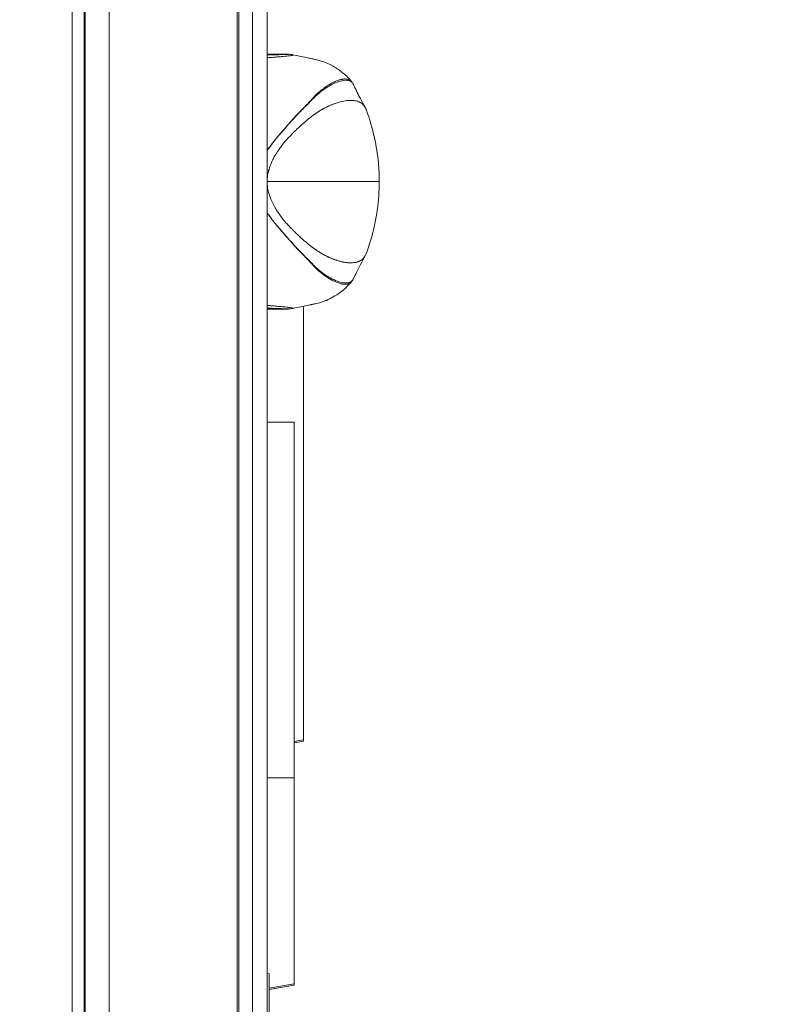
# Model space of a CAD drawing. Units: millimetres. Extents: x 17861 to 27041, y -5388 to -2718.
# Drawn here: x 25058 to 25207, y -4148 to -3951 of the extents above; entities that cross this region are included whole.
import ezdxf

# ---------------------------------------------------------------- set-up
doc = ezdxf.new("R2010")
doc.units = ezdxf.units.MM
doc.header["$MEASUREMENT"] = 0
doc.styles.get("Standard").update_dxf_attribs({"font": 'arial.ttf'})
doc.dimstyles.new('ISO-25', dxfattribs={"dimtxt": 125, "dimasz": 100, "dimexe": 1.25, "dimexo": 0.625, "dimtad": 1, "dimtxsty": 'Standard', "dimcen": 2.5, "dimadec": 0, "dimazin": 0, "dimtfac": 1, "dimtmove": 0, "dimatfit": 3, "dimfxl": 1, "dimarcsym": 0})

# ---------------------------------------------------------------- blocks, each defined once
blk = doc.blocks.new('*D16')
at = {"color": 0, "lineweight": -2, "transparency": 16777216}
for p, q in [((23227.53, -3048.12), (23227.53, -2986.87)), ((27040.53, -3048.12), (27040.53, -2986.87)), ((23317.53, -2988.12), (26950.53, -2988.12))]:
    blk.add_line(p, q, dxfattribs=at)
at = {"color": 0, "transparency": 16777216}
for points in [[(23317.53, -2973.12), (23317.53, -3003.12), (23227.53, -2988.12)], [(26950.53, -2973.12), (26950.53, -3003.12), (27040.53, -2988.12)]]:
    blk.add_solid(points, dxfattribs=at)
at = {"layer": 'Defpoints', "color": 0, "transparency": 16777216}
for p in [(27040.53, -2988.12), (27040.53, -5215.7), (23227.53, -5352.93)]:
    blk.add_point(p, dxfattribs=at)
at = {"color": 0, "transparency": 16777216, "insert": (25134.03, -2836.16), "char_height": 180, "attachment_point": 5}
blk.add_mtext('380', dxfattribs=at)

msp = doc.modelspace()

# ---------------------------------------------------------------- linework, layer by layer
at = {"color": 0, "linetype": 'Continuous', "lineweight": 0, "extrusion": (0, 1, 0)}
for p, q in [((25068.292, -3708.176), (25068.292, -4336.426)), ((25070.683, -4336.426), (25070.683, -3708.176)), ((25070.878, -3708.176), (25070.878, -4336.426)), ((25075.674, -3708.176), (25075.674, -4336.426)), ((25101.227, -3708.176), (25101.227, -4336.426)), ((25101.595, -4336.426), (25101.595, -3708.176)), ((25104.284, -3708.176), (25104.284, -4336.426)), ((25107.224, -4336.426), (25107.224, -3708.176)), ((25114.499, -4032.829), (25114.499, -4008.277)), ((25107.224, -4031.44), (25112.604, -4031.44)), ((25112.604, -4031.44), (25112.604, -4102.435)), ((25114.499, -4094.857), (25114.499, -4032.829)), ((25114.499, -4094.857), (25112.604, -4095.186)), ((25114.499, -4095.097), (25112.604, -4095.431)), ((25114.499, -4095.097), (25114.499, -4094.857)), ((25107.224, -4102.435), (25112.604, -4102.435)), ((25112.604, -4143.587), (25112.604, -4102.435)), ((25107.604, -4141.593), (25107.224, -4141.526)), ((25107.604, -4161.593), (25107.604, -4141.593)), ((25112.604, -4143.587), (25107.604, -4144.455)), ((25112.604, -4143.826), (25107.604, -4144.708)), ((25112.604, -4143.826), (25112.604, -4143.587))]:
    msp.add_line(p, q, dxfattribs=at)
at = {"color": 0, "linetype": 'Continuous', "lineweight": 0, "extrusion": (0, 0, -1)}
msp.add_ellipse((25106.882, -3976.724), major_axis=(2.774, -6.268), ratio=0.8590727, start_param=0.3057903, end_param=0.4192843, dxfattribs=at)
at = {"color": 0, "linetype": 'Continuous', "lineweight": 0}
for points, knots in [([(25107.224, -3957.96), (25107.909, -3957.959), (25108.515, -3957.96), (25109.694, -3957.961), (25110.22, -3957.963), (25111.014, -3957.969), (25111.244, -3957.971), (25111.492, -3957.984), (25111.524, -3957.986), (25111.567, -3957.989)], [15.2699623, 15.2699623, 15.2699623, 15.2699623, 20.8069035, 20.8069035, 27.7628757, 27.7628757, 34.7746731, 34.7746731, 35.7567541, 35.7567541, 35.7567541, 35.7567541]), ([(25111.567, -3957.989), (25111.576, -3957.99), (25111.583, -3957.991), (25111.588, -3957.992), (25111.606, -3957.994), (25111.602, -3957.997), (25111.575, -3958.001), (25111.522, -3958.008), (25111.381, -3958.016), (25111.152, -3958.026), (25111.125, -3958.027), (25111.096, -3958.028), (25111.066, -3958.029), (25110.846, -3958.038), (25110.559, -3958.049), (25110.203, -3958.06), (25110.148, -3958.062), (25110.093, -3958.063), (25110.035, -3958.065), (25109.878, -3958.07), (25109.709, -3958.075), (25109.528, -3958.081), (25109.459, -3958.083), (25109.387, -3958.085), (25109.314, -3958.087), (25109.128, -3958.092), (25108.93, -3958.098), (25108.722, -3958.103), (25108.637, -3958.106), (25108.551, -3958.108), (25108.462, -3958.111), (25108.082, -3958.121), (25107.669, -3958.132), (25107.224, -3958.144)], [0.0358931, 0.0358931, 0.0358931, 0.0358931, 0.036697722, 0.036697722, 0.036697722, 0.039526257, 0.039526257, 0.039526257, 0.045184185, 0.045184185, 0.045184185, 0.04586665, 0.04586665, 0.04586665, 0.050842106, 0.050842106, 0.050842106, 0.051599981, 0.051599981, 0.051599981, 0.053671553, 0.053671553, 0.053671553, 0.054466647, 0.054466647, 0.054466647, 0.056502117, 0.056502117, 0.056502117, 0.057333313, 0.057333313, 0.057333313, 0.060906981, 0.060906981, 0.060906981, 0.060906981]), ([(25107.224, -3958.127), (25107.819, -3958.112), (25108.352, -3958.098), (25109.496, -3958.067), (25110.037, -3958.051), (25110.835, -3958.024), (25111.114, -3958.011), (25111.194, -3958.005), (25111.199, -3958.005), (25111.199, -3958.005)], [31.2318614, 31.2318614, 31.2318614, 31.2318614, 36.0775575, 36.0775575, 43.0468516, 43.0468516, 49.9161931, 49.9161931, 50.6836457, 50.6836457, 50.6836457, 50.6836457]), ([(25112.378, -3958.112), (25112.394, -3958.115), (25112.406, -3958.119), (25112.416, -3958.122), (25112.424, -3958.125), (25112.43, -3958.128), (25112.434, -3958.131), (25112.447, -3958.139), (25112.446, -3958.148), (25112.434, -3958.157), (25112.43, -3958.159), (25112.426, -3958.162), (25112.42, -3958.165), (25112.395, -3958.177), (25112.35, -3958.19), (25112.283, -3958.205), (25112.225, -3958.217), (25112.15, -3958.231), (25112.059, -3958.245), (25112.047, -3958.247), (25112.034, -3958.249), (25112.022, -3958.251), (25111.913, -3958.267), (25111.784, -3958.285), (25111.634, -3958.303), (25111.487, -3958.321), (25111.32, -3958.34), (25111.131, -3958.36), (25111.127, -3958.36), (25111.123, -3958.361), (25111.118, -3958.361), (25110.925, -3958.382), (25110.711, -3958.403), (25110.474, -3958.425), (25110.467, -3958.426), (25110.461, -3958.427), (25110.454, -3958.427), (25110.204, -3958.451), (25109.93, -3958.476), (25109.634, -3958.501), (25109.376, -3958.524), (25109.1, -3958.547), (25108.808, -3958.571), (25108.487, -3958.597), (25108.146, -3958.624), (25107.784, -3958.652), (25107.719, -3958.656), (25107.654, -3958.661), (25107.588, -3958.666), (25107.469, -3958.675), (25107.348, -3958.684), (25107.224, -3958.693), (25107.224, -3958.693), (25107.224, -3958.693), (25107.224, -3958.693)], [0.080188406, 0.080188406, 0.080188406, 0.080188406, 0.081238, 0.081238, 0.081238, 0.082014966, 0.082014966, 0.082014966, 0.084214706, 0.084214706, 0.084214706, 0.084833628, 0.084833628, 0.084833628, 0.087665443, 0.087665443, 0.087665443, 0.090168119, 0.090168119, 0.090168119, 0.09050536, 0.09050536, 0.09050536, 0.093347014, 0.093347014, 0.093347014, 0.096121532, 0.096121532, 0.096121532, 0.096186099, 0.096186099, 0.096186099, 0.099016815, 0.099016815, 0.099016815, 0.099098238, 0.099098238, 0.099098238, 0.102074945, 0.102074945, 0.102074945, 0.104673905, 0.104673905, 0.104673905, 0.107521403, 0.107521403, 0.107521403, 0.108028357, 0.108028357, 0.108028357, 0.108947731, 0.108947731, 0.108947731, 0.108948123, 0.108948123, 0.108948123, 0.108948123]), ([(25111.567, -3957.989), (25111.634, -3957.995), (25111.717, -3958.003), (25111.897, -3958.025), (25111.976, -3958.036), (25112.159, -3958.067), (25112.265, -3958.087), (25112.378, -3958.112)], [0, 0, 0, 0, 0.6270802, 0.6270802, 1.0055301, 1.0055301, 1.4065161, 1.4065161, 1.4065161, 1.4065161]), ([(25112.378, -3958.112), (25113.263, -3958.306), (25114.14, -3958.489), (25115.209, -3958.701), (25115.371, -3958.733), (25115.661, -3958.79), (25115.785, -3958.813), (25115.998, -3958.855), (25116.061, -3958.867), (25116.205, -3958.896), (25116.287, -3958.912), (25116.451, -3958.946), (25116.535, -3958.964), (25116.779, -3959.016), (25116.937, -3959.052), (25117.258, -3959.129), (25117.421, -3959.171), (25117.918, -3959.308), (25118.234, -3959.407), (25119.158, -3959.745), (25119.799, -3960.037), (25121.123, -3960.79), (25121.812, -3961.271), (25123.037, -3962.313), (25123.588, -3962.873), (25124.083, -3963.476)], [0, 0, 0, 0, 5.000098, 5.000098, 5.8803457, 5.8803457, 6.5416659, 6.5416659, 6.7833036, 6.7833036, 7.0374983, 7.0374983, 7.2901952, 7.2901952, 7.7959304, 7.7959304, 8.3849772, 8.3849772, 9.6539888, 9.6539888, 11.9492719, 11.9492719, 14.567296, 14.567296, 17.0040888, 17.0040888, 17.0040888, 17.0040888]), ([(25108.568, -3975.396), (25108.68, -3975.24), (25108.795, -3975.089), (25108.968, -3974.868), (25109.026, -3974.796), (25109.174, -3974.613), (25109.265, -3974.504), (25109.477, -3974.252), (25109.598, -3974.11), (25109.862, -3973.803), (25110.005, -3973.639), (25110.164, -3973.457), (25110.181, -3973.437), (25110.311, -3973.288), (25110.421, -3973.162), (25110.543, -3973.02), (25110.555, -3973.006), (25110.62, -3972.93), (25110.672, -3972.869), (25110.784, -3972.739), (25110.843, -3972.669), (25111.01, -3972.474), (25111.118, -3972.35), (25111.285, -3972.159), (25111.345, -3972.091), (25111.48, -3971.939), (25111.554, -3971.854), (25111.654, -3971.743), (25111.679, -3971.715), (25111.747, -3971.64), (25111.79, -3971.592), (25111.883, -3971.487), (25111.933, -3971.431), (25112.041, -3971.308), (25112.1, -3971.241), (25112.19, -3971.138), (25112.223, -3971.101), (25112.278, -3971.038), (25112.302, -3971.011), (25112.551, -3970.728), (25112.773, -3970.48), (25112.997, -3970.237), (25113.003, -3970.231), (25113.048, -3970.182), (25113.087, -3970.14), (25113.298, -3969.915), (25113.469, -3969.738), (25113.694, -3969.51), (25113.75, -3969.452), (25113.898, -3969.303), (25113.989, -3969.211), (25114.139, -3969.061), (25114.198, -3969.002), (25114.356, -3968.841), (25114.454, -3968.742), (25114.788, -3968.405), (25115.017, -3968.176), (25115.284, -3967.897), (25115.334, -3967.844), (25115.438, -3967.733), (25115.493, -3967.674), (25115.647, -3967.505), (25115.745, -3967.396), (25115.854, -3967.278), (25115.866, -3967.265), (25115.945, -3967.179), (25116.011, -3967.108), (25116.166, -3966.94), (25116.254, -3966.844), (25116.355, -3966.733), (25116.37, -3966.718), (25116.456, -3966.624), (25116.528, -3966.547), (25116.695, -3966.371), (25116.789, -3966.274), (25116.983, -3966.079), (25117.083, -3965.982), (25117.195, -3965.876), (25117.208, -3965.864), (25117.27, -3965.806), (25117.319, -3965.761), (25117.607, -3965.499), (25117.845, -3965.301), (25118.154, -3965.057), (25118.229, -3964.999), (25118.451, -3964.831), (25118.596, -3964.725), (25119.062, -3964.399), (25119.375, -3964.199), (25119.787, -3963.956), (25119.898, -3963.893), (25120.27, -3963.689), (25120.523, -3963.563), (25120.872, -3963.407), (25120.975, -3963.363), (25121.21, -3963.268), (25121.339, -3963.22), (25121.689, -3963.103), (25121.903, -3963.044), (25122.163, -3962.991), (25122.219, -3962.981), (25122.417, -3962.949), (25122.554, -3962.935), (25122.722, -3962.929), (25122.758, -3962.929), (25122.938, -3962.93), (25123.074, -3962.942), (25123.221, -3962.97), (25123.238, -3962.974), (25123.399, -3963.01), (25123.531, -3963.058), (25123.69, -3963.142), (25123.726, -3963.163), (25123.843, -3963.24), (25123.92, -3963.303), (25124.006, -3963.389), (25124.019, -3963.403), (25124.05, -3963.437), (25124.068, -3963.458), (25124.086, -3963.48)], [0, 0, 0, 0, 0.000668856, 0.000668856, 0.001001734, 0.001001734, 0.001519708, 0.001519708, 0.00221246, 0.00221246, 0.003039416, 0.003039416, 0.003142447, 0.003142447, 0.00379927, 0.00379927, 0.003875, 0.003875, 0.004192261, 0.004192261, 0.004559124, 0.004559124, 0.005228466, 0.005228466, 0.005604328, 0.005604328, 0.006078832, 0.006078832, 0.006237552, 0.006237552, 0.0065135, 0.0065135, 0.006838686, 0.006838686, 0.007225991, 0.007225991, 0.007442569, 0.007442569, 0.00759854, 0.00759854, 0.009118248, 0.009118248, 0.009160222, 0.009160222, 0.009431622, 0.009431622, 0.010637957, 0.010637957, 0.011045931, 0.011045931, 0.011713579, 0.011713579, 0.012157665, 0.012157665, 0.012913728, 0.012913728, 0.014763156, 0.014763156, 0.015197081, 0.015197081, 0.015684828, 0.015684828, 0.016602583, 0.016602583, 0.016716789, 0.016716789, 0.017354613, 0.017354613, 0.018236497, 0.018236497, 0.018383665, 0.018383665, 0.019119316, 0.019119316, 0.020100864, 0.020100864, 0.021140674, 0.021140674, 0.021275913, 0.021275913, 0.021789852, 0.021789852, 0.024315329, 0.024315329, 0.025137455, 0.025137455, 0.026750654, 0.026750654, 0.030394161, 0.030394161, 0.03175632, 0.03175632, 0.035047893, 0.035047893, 0.036472994, 0.036472994, 0.038335343, 0.038335343, 0.041625437, 0.041625437, 0.042551826, 0.042551826, 0.044927582, 0.044927582, 0.045591242, 0.045591242, 0.048258852, 0.048258852, 0.048630658, 0.048630658, 0.051643705, 0.051643705, 0.052550779, 0.052550779, 0.054709491, 0.054709491, 0.055109658, 0.055109658, 0.05568118, 0.05568118, 0.05568118, 0.05568118]), ([(25124.469, -3964.086), (25124.453, -3964.052), (25124.436, -3964.019), (25124.418, -3963.987), (25124.344, -3963.852), (25124.256, -3963.735), (25124.157, -3963.636), (25124.117, -3963.595), (25124.074, -3963.558), (25124.029, -3963.523), (25123.857, -3963.389), (25123.655, -3963.298), (25123.425, -3963.245), (25123.136, -3963.179), (25122.802, -3963.174), (25122.431, -3963.226), (25122.068, -3963.277), (25121.667, -3963.382), (25121.234, -3963.543), (25121.226, -3963.546), (25121.218, -3963.549), (25121.21, -3963.552), (25120.768, -3963.718), (25120.29, -3963.94), (25119.78, -3964.226), (25119.498, -3964.384), (25119.205, -3964.56), (25118.904, -3964.759), (25118.66, -3964.921), (25118.41, -3965.097), (25118.155, -3965.29), (25117.869, -3965.505), (25117.577, -3965.741), (25117.281, -3966.004), (25117.251, -3966.032), (25117.22, -3966.059), (25117.189, -3966.087), (25117.158, -3966.116), (25117.126, -3966.145), (25117.094, -3966.174), (25117.008, -3966.254), (25116.921, -3966.335), (25116.834, -3966.419), (25116.683, -3966.563), (25116.532, -3966.714), (25116.378, -3966.87), (25116.357, -3966.892), (25116.336, -3966.913), (25116.314, -3966.935), (25116.18, -3967.071), (25116.042, -3967.21), (25115.9, -3967.355), (25115.802, -3967.455), (25115.703, -3967.559), (25115.602, -3967.664), (25115.54, -3967.728), (25115.477, -3967.793), (25115.414, -3967.857), (25115.406, -3967.865), (25115.398, -3967.873), (25115.39, -3967.881), (25115.036, -3968.241), (25114.647, -3968.614), (25114.244, -3969.021), (25114.042, -3969.224), (25113.834, -3969.431), (25113.621, -3969.647), (25113.564, -3969.706), (25113.506, -3969.765), (25113.447, -3969.825), (25113.344, -3969.932), (25113.24, -3970.042), (25113.135, -3970.153), (25113.082, -3970.21), (25113.029, -3970.266), (25112.976, -3970.324), (25112.758, -3970.559), (25112.537, -3970.805), (25112.313, -3971.059), (25112.2, -3971.186), (25112.087, -3971.315), (25111.972, -3971.444), (25111.857, -3971.573), (25111.739, -3971.703), (25111.621, -3971.835), (25111.384, -3972.099), (25111.144, -3972.372), (25110.9, -3972.655), (25110.748, -3972.833), (25110.592, -3973.014), (25110.434, -3973.196), (25110.34, -3973.304), (25110.246, -3973.412), (25110.151, -3973.521), (25109.957, -3973.743), (25109.76, -3973.969), (25109.562, -3974.202), (25109.497, -3974.277), (25109.433, -3974.353), (25109.368, -3974.429), (25109.105, -3974.742), (25108.841, -3975.067), (25108.568, -3975.396)], [0.038935171, 0.038935171, 0.038935171, 0.038935171, 0.039652203, 0.039652203, 0.039652203, 0.042702373, 0.042702373, 0.042702373, 0.043961284, 0.043961284, 0.043961284, 0.048802712, 0.048802712, 0.048802712, 0.054903051, 0.054903051, 0.054903051, 0.060893199, 0.060893199, 0.060893199, 0.06100339, 0.06100339, 0.06100339, 0.067103729, 0.067103729, 0.067103729, 0.070474488, 0.070474488, 0.070474488, 0.073204068, 0.073204068, 0.073204068, 0.076254237, 0.076254237, 0.076254237, 0.076569124, 0.076569124, 0.076569124, 0.076895946, 0.076895946, 0.076895946, 0.077779322, 0.077779322, 0.077779322, 0.079304407, 0.079304407, 0.079304407, 0.079513516, 0.079513516, 0.079513516, 0.080829491, 0.080829491, 0.080829491, 0.081736558, 0.081736558, 0.081736558, 0.082287731, 0.082287731, 0.082287731, 0.082354576, 0.082354576, 0.082354576, 0.085404746, 0.085404746, 0.085404746, 0.08692983, 0.08692983, 0.08692983, 0.087344487, 0.087344487, 0.087344487, 0.088083005, 0.088083005, 0.088083005, 0.088454915, 0.088454915, 0.088454915, 0.08998, 0.08998, 0.08998, 0.090742542, 0.090742542, 0.090742542, 0.091505085, 0.091505085, 0.091505085, 0.093030169, 0.093030169, 0.093030169, 0.093989616, 0.093989616, 0.093989616, 0.094555254, 0.094555254, 0.094555254, 0.09570683, 0.09570683, 0.09570683, 0.096080339, 0.096080339, 0.096080339, 0.097605298, 0.097605298, 0.097605298, 0.097605298]), ([(25124.469, -3964.086), (25124.827, -3964.839), (25125.251, -3965.688), (25126.061, -3967.259), (25126.423, -3967.945), (25126.801, -3968.656)], [0, 0, 0, 0, 4.5949284, 4.5949284, 7.8300214, 7.8300214, 7.8300214, 7.8300214]), ([(25111.02, -3975.146), (25111.257, -3974.885), (25111.491, -3974.632), (25111.723, -3974.388), (25111.81, -3974.297), (25111.896, -3974.207), (25111.981, -3974.118), (25112.073, -3974.023), (25112.165, -3973.928), (25112.256, -3973.835), (25112.314, -3973.777), (25112.371, -3973.718), (25112.428, -3973.661), (25112.571, -3973.516), (25112.714, -3973.373), (25112.855, -3973.234), (25112.936, -3973.155), (25113.017, -3973.076), (25113.098, -3972.999), (25113.214, -3972.888), (25113.329, -3972.779), (25113.443, -3972.672), (25113.633, -3972.494), (25113.822, -3972.322), (25114.008, -3972.156), (25114.04, -3972.127), (25114.072, -3972.098), (25114.105, -3972.069), (25114.186, -3971.996), (25114.267, -3971.925), (25114.348, -3971.854), (25114.425, -3971.787), (25114.501, -3971.72), (25114.577, -3971.654), (25114.84, -3971.427), (25115.097, -3971.212), (25115.349, -3971.007), (25115.396, -3970.969), (25115.442, -3970.931), (25115.489, -3970.894), (25115.542, -3970.851), (25115.595, -3970.809), (25115.648, -3970.767), (25115.952, -3970.525), (25116.248, -3970.3), (25116.536, -3970.094), (25116.544, -3970.088), (25116.552, -3970.082), (25116.56, -3970.077), (25116.592, -3970.054), (25116.623, -3970.032), (25116.655, -3970.01), (25116.696, -3969.98), (25116.738, -3969.952), (25116.779, -3969.923), (25116.864, -3969.864), (25116.948, -3969.806), (25117.031, -3969.749), (25117.065, -3969.726), (25117.1, -3969.702), (25117.134, -3969.679), (25117.256, -3969.595), (25117.377, -3969.513), (25117.496, -3969.434), (25117.528, -3969.413), (25117.56, -3969.392), (25117.592, -3969.371), (25117.604, -3969.363), (25117.616, -3969.355), (25117.629, -3969.347), (25117.732, -3969.28), (25117.833, -3969.215), (25117.935, -3969.153), (25117.972, -3969.13), (25118.008, -3969.108), (25118.044, -3969.086), (25118.151, -3969.022), (25118.257, -3968.96), (25118.363, -3968.9), (25118.402, -3968.878), (25118.441, -3968.856), (25118.481, -3968.834), (25118.515, -3968.815), (25118.55, -3968.797), (25118.584, -3968.778), (25118.791, -3968.667), (25118.998, -3968.563), (25119.202, -3968.466), (25119.254, -3968.442), (25119.305, -3968.417), (25119.357, -3968.393), (25119.564, -3968.297), (25119.768, -3968.208), (25119.969, -3968.124), (25120.149, -3968.049), (25120.326, -3967.979), (25120.501, -3967.914), (25120.6, -3967.877), (25120.699, -3967.841), (25120.796, -3967.807), (25120.804, -3967.805), (25120.812, -3967.802), (25120.819, -3967.799), (25120.887, -3967.776), (25120.953, -3967.753), (25121.02, -3967.732), (25121.55, -3967.556), (25122.055, -3967.425), (25122.53, -3967.337), (25122.891, -3967.27), (25123.236, -3967.229), (25123.561, -3967.212), (25123.593, -3967.21), (25123.624, -3967.209), (25123.656, -3967.208), (25124.031, -3967.193), (25124.378, -3967.211), (25124.698, -3967.261), (25124.792, -3967.275), (25124.883, -3967.293), (25124.972, -3967.313), (25124.979, -3967.314), (25124.985, -3967.316), (25124.992, -3967.317), (25125.162, -3967.357), (25125.322, -3967.406), (25125.473, -3967.464), (25125.531, -3967.487), (25125.588, -3967.511), (25125.643, -3967.536), (25125.713, -3967.569), (25125.78, -3967.603), (25125.845, -3967.641), (25125.863, -3967.651), (25125.879, -3967.661), (25125.896, -3967.671), (25125.946, -3967.702), (25125.994, -3967.734), (25126.042, -3967.768), (25126.168, -3967.859), (25126.285, -3967.963), (25126.394, -3968.081), (25126.463, -3968.155), (25126.528, -3968.235), (25126.59, -3968.32), (25126.628, -3968.372), (25126.665, -3968.426), (25126.7, -3968.483), (25126.702, -3968.486), (25126.704, -3968.489), (25126.706, -3968.492), (25126.733, -3968.535), (25126.759, -3968.579), (25126.784, -3968.625), (25126.812, -3968.675), (25126.839, -3968.727), (25126.865, -3968.781), (25126.897, -3968.847), (25126.928, -3968.916), (25126.958, -3968.987), (25126.978, -3969.037), (25126.998, -3969.088), (25127.018, -3969.14)], [0, 0, 0, 0, 0.01763233, 0.01763233, 0.01763233, 0.0241926, 0.0241926, 0.0241926, 0.03125, 0.03125, 0.03125, 0.03570063, 0.03570063, 0.03570063, 0.046875, 0.046875, 0.046875, 0.05329341, 0.05329341, 0.05329341, 0.0625, 0.0625, 0.0625, 0.07784426, 0.07784426, 0.07784426, 0.0805158, 0.0805158, 0.0805158, 0.08727374, 0.08727374, 0.08727374, 0.09375, 0.09375, 0.09375, 0.11609191, 0.11609191, 0.11609191, 0.12023794, 0.12023794, 0.12023794, 0.125, 0.125, 0.125, 0.15248149, 0.15248149, 0.15248149, 0.15323088, 0.15323088, 0.15323088, 0.15625, 0.15625, 0.15625, 0.16022303, 0.16022303, 0.16022303, 0.16845247, 0.16845247, 0.16845247, 0.171875, 0.171875, 0.171875, 0.184182, 0.184182, 0.184182, 0.1875, 0.1875, 0.1875, 0.18879188, 0.18879188, 0.18879188, 0.19950073, 0.19950073, 0.19950073, 0.2033384, 0.2033384, 0.2033384, 0.21456528, 0.21456528, 0.21456528, 0.21875, 0.21875, 0.21875, 0.22239541, 0.22239541, 0.22239541, 0.24440198, 0.24440198, 0.24440198, 0.25, 0.25, 0.25, 0.27241819, 0.27241819, 0.27241819, 0.29242189, 0.29242189, 0.29242189, 0.3037781, 0.3037781, 0.3037781, 0.30467743, 0.30467743, 0.30467743, 0.3125, 0.3125, 0.3125, 0.375, 0.375, 0.375, 0.4225175, 0.4225175, 0.4225175, 0.42715714, 0.42715714, 0.42715714, 0.48253869, 0.48253869, 0.48253869, 0.49881389, 0.49881389, 0.49881389, 0.5, 0.5, 0.5, 0.53125, 0.53125, 0.53125, 0.54333254, 0.54333254, 0.54333254, 0.55854583, 0.55854583, 0.55854583, 0.5625, 0.5625, 0.5625, 0.57422144, 0.57422144, 0.57422144, 0.60540381, 0.60540381, 0.60540381, 0.625, 0.625, 0.625, 0.63697437, 0.63697437, 0.63697437, 0.63759407, 0.63759407, 0.63759407, 0.64670045, 0.64670045, 0.64670045, 0.65673332, 0.65673332, 0.65673332, 0.66907072, 0.66907072, 0.66907072, 0.67772792, 0.67772792, 0.67772792, 0.67772792]), ([(25127.018, -3969.14), (25127.677, -3970.92), (25128.226, -3972.779), (25129.002, -3976.316), (25129.263, -3977.994), (25129.533, -3980.921), (25129.59, -3982.17), (25129.59, -3983.418)], [0, 0, 0, 0, 5.8554552, 5.8554552, 10.9321601, 10.9321601, 14.675415, 14.675415, 14.675415, 14.675415]), ([(25111.02, -3975.146), (25110.548, -3975.697), (25110.109, -3976.254), (25109.708, -3976.818), (25109.7, -3976.829), (25109.686, -3976.849), (25109.665, -3976.879), (25109.615, -3976.949), (25109.518, -3977.089), (25109.437, -3977.209), (25109.276, -3977.449), (25109.173, -3977.61), (25108.872, -3978.093), (25108.686, -3978.415), (25108.509, -3978.749), (25108.502, -3978.762), (25108.49, -3978.785), (25108.472, -3978.82), (25108.429, -3978.901), (25108.347, -3979.064), (25108.279, -3979.203), (25108.146, -3979.481), (25108.063, -3979.666), (25107.831, -3980.221), (25107.697, -3980.59), (25107.583, -3980.97), (25107.579, -3980.984), (25107.572, -3981.01), (25107.56, -3981.048), (25107.535, -3981.138), (25107.514, -3981.214), (25107.473, -3981.368), (25107.448, -3981.47), (25107.378, -3981.775), (25107.339, -3981.979), (25107.266, -3982.458), (25107.238, -3982.733), (25107.224, -3983.014)], [0, 0, 0, 0, 0.24993412, 0.24993412, 0.25383934, 0.25383934, 0.25774456, 0.26555501, 0.28117589, 0.31241765, 0.31241765, 0.37490118, 0.37490118, 0.49986825, 0.49986825, 0.50377347, 0.50377347, 0.50767869, 0.51548913, 0.53111001, 0.56235178, 0.56235178, 0.62483531, 0.62483531, 0.74980237, 0.74980237, 0.75370759, 0.75370759, 0.75761281, 0.76542325, 0.78104414, 0.78104414, 0.8122859, 0.8122859, 0.87476943, 0.87476943, 0.95946017, 0.95946017, 0.95946017, 0.95946017]), ([(25107.224, -3977.176), (25107.305, -3977.059), (25107.387, -3976.943), (25107.47, -3976.828), (25107.478, -3976.817), (25107.487, -3976.805), (25107.495, -3976.793), (25107.5, -3976.787), (25107.504, -3976.781), (25107.509, -3976.774), (25107.638, -3976.596), (25107.768, -3976.42), (25107.898, -3976.247), (25108.119, -3975.954), (25108.342, -3975.67), (25108.568, -3975.396)], [0.0056410342, 0.0056410342, 0.0056410342, 0.0056410342, 0.0061248651, 0.0061248651, 0.0061248651, 0.0061745639, 0.0061745639, 0.0061745639, 0.0062009347, 0.0062009347, 0.0062009347, 0.0069560665, 0.0069560665, 0.0069560665, 0.0082327519, 0.0082327519, 0.0082327519, 0.0082327519]), ([(25108.568, -3975.396), (25108.229, -3975.853), (25107.877, -3976.315), (25107.53, -3976.795), (25107.526, -3976.8), (25107.521, -3976.806), (25107.517, -3976.812), (25107.419, -3976.949), (25107.321, -3977.087), (25107.224, -3977.226)], [0.0000004391, 0.0000004391, 0.0000004391, 0.0000004391, 0.0020084651, 0.0020084651, 0.0020084651, 0.002033071, 0.002033071, 0.002033071, 0.0026033082, 0.0026033082, 0.0026033082, 0.0026033082]), ([(25111.02, -3991.69), (25110.583, -3991.179), (25110.145, -3990.631), (25109.302, -3989.448), (25108.895, -3988.812), (25108.163, -3987.438), (25107.837, -3986.699), (25107.477, -3985.516), (25107.38, -3985.11), (25107.268, -3984.406), (25107.238, -3984.114), (25107.224, -3983.815)], [0, 0, 0, 0, 0.25, 0.25, 0.5, 0.5, 0.75, 0.75, 0.875, 0.875, 0.96181719, 0.96181719, 0.96181719, 0.96181719]), ([(25107.907, -3983.418), (25108.99, -3983.418), (25110.029, -3983.418), (25111.023, -3983.418), (25111.359, -3983.418), (25111.69, -3983.418), (25112.015, -3983.418), (25112.342, -3983.418), (25112.662, -3983.418), (25112.978, -3983.418), (25113.228, -3983.418), (25113.475, -3983.418), (25113.72, -3983.418), (25113.784, -3983.418), (25113.848, -3983.418), (25113.912, -3983.418), (25114.219, -3983.418), (25114.522, -3983.418), (25114.819, -3983.418), (25115.311, -3983.418), (25115.788, -3983.418), (25116.252, -3983.418), (25116.344, -3983.418), (25116.435, -3983.418), (25116.526, -3983.418), (25116.831, -3983.418), (25117.13, -3983.418), (25117.422, -3983.418), (25117.65, -3983.418), (25117.874, -3983.418), (25118.092, -3983.418), (25118.237, -3983.418), (25118.379, -3983.418), (25118.519, -3983.418), (25118.865, -3983.418), (25119.193, -3983.418), (25119.51, -3983.418), (25119.735, -3983.418), (25119.953, -3983.418), (25120.165, -3983.418), (25120.263, -3983.418), (25120.359, -3983.418), (25120.453, -3983.418), (25120.56, -3983.418), (25120.667, -3983.418), (25120.771, -3983.418), (25120.962, -3983.418), (25121.147, -3983.418), (25121.329, -3983.418), (25121.508, -3983.418), (25121.684, -3983.418), (25121.857, -3983.418), (25121.936, -3983.418), (25122.014, -3983.418), (25122.091, -3983.418), (25122.354, -3983.418), (25122.61, -3983.418), (25122.859, -3983.418), (25123.103, -3983.418), (25123.34, -3983.418), (25123.57, -3983.418), (25123.953, -3983.418), (25124.319, -3983.418), (25124.666, -3983.418), (25124.744, -3983.418), (25124.821, -3983.418), (25124.897, -3983.418), (25125.916, -3983.418), (25126.766, -3983.418), (25127.452, -3983.418), (25127.822, -3983.418), (25128.145, -3983.418), (25128.42, -3983.418), (25128.466, -3983.418), (25128.511, -3983.418), (25128.554, -3983.418), (25128.769, -3983.418), (25128.95, -3983.418), (25129.1, -3983.418), (25129.189, -3983.418), (25129.266, -3983.418), (25129.331, -3983.418), (25129.355, -3983.418), (25129.376, -3983.418), (25129.397, -3983.418), (25129.432, -3983.418), (25129.463, -3983.418), (25129.489, -3983.418), (25129.525, -3983.418), (25129.551, -3983.418), (25129.568, -3983.418), (25129.57, -3983.418), (25129.572, -3983.418), (25129.574, -3983.418), (25129.584, -3983.418), (25129.59, -3983.418), (25129.59, -3983.418)], [0.025973432, 0.025973432, 0.025973432, 0.025973432, 0.029635438, 0.029635438, 0.029635438, 0.030872872, 0.030872872, 0.030872872, 0.032112928, 0.032112928, 0.032112928, 0.033095027, 0.033095027, 0.033095027, 0.033354188, 0.033354188, 0.033354188, 0.034596848, 0.034596848, 0.034596848, 0.036655825, 0.036655825, 0.036655825, 0.037064785, 0.037064785, 0.037064785, 0.038436224, 0.038436224, 0.038436224, 0.039506006, 0.039506006, 0.039506006, 0.040216622, 0.040216622, 0.040216622, 0.041968064, 0.041968064, 0.041968064, 0.043206745, 0.043206745, 0.043206745, 0.04377742, 0.04377742, 0.04377742, 0.044432877, 0.044432877, 0.044432877, 0.045628308, 0.045628308, 0.045628308, 0.046804091, 0.046804091, 0.046804091, 0.047338217, 0.047338217, 0.047338217, 0.049142331, 0.049142331, 0.049142331, 0.050899015, 0.050899015, 0.050899015, 0.05380788, 0.05380788, 0.05380788, 0.054459812, 0.054459812, 0.054459812, 0.063200635, 0.063200635, 0.063200635, 0.067918252, 0.067918252, 0.067918252, 0.068703003, 0.068703003, 0.068703003, 0.072628575, 0.072628575, 0.072628575, 0.074977046, 0.074977046, 0.074977046, 0.075824598, 0.075824598, 0.075824598, 0.077314233, 0.077314233, 0.077314233, 0.079385395, 0.079385395, 0.079385395, 0.079643797, 0.079643797, 0.079643797, 0.08117585, 0.08117585, 0.08117585, 0.08117585]), ([(25129.59, -3983.418), (25129.59, -3985.314), (25129.457, -3987.217), (25128.94, -3990.893), (25128.565, -3992.679), (25127.77, -3995.528), (25127.414, -3996.625), (25127.018, -3997.696)], [0, 0, 0, 0, 5.6891584, 5.6891584, 11.1530077, 11.1530077, 14.6769991, 14.6769991, 14.6769991, 14.6769991]), ([(25107.224, -3989.61), (25107.321, -3989.75), (25107.419, -3989.889), (25107.518, -3990.027), (25107.521, -3990.031), (25107.524, -3990.036), (25107.528, -3990.041), (25107.873, -3990.523), (25108.221, -3990.989), (25108.568, -3991.44)], [0.0055888396, 0.0055888396, 0.0055888396, 0.0055888396, 0.0061692705, 0.0061692705, 0.0061692705, 0.0061890951, 0.0061890951, 0.0061890951, 0.0082250488, 0.0082250488, 0.0082250488, 0.0082250488]), ([(25108.568, -3991.44), (25108.341, -3991.166), (25108.118, -3990.882), (25107.898, -3990.589), (25107.767, -3990.415), (25107.637, -3990.239), (25107.508, -3990.06), (25107.504, -3990.055), (25107.5, -3990.05), (25107.497, -3990.045), (25107.493, -3990.039), (25107.489, -3990.034), (25107.485, -3990.029), (25107.398, -3989.907), (25107.31, -3989.784), (25107.224, -3989.659)], [0, 0, 0, 0, 0.0012643879, 0.0012643879, 0.0012643879, 0.0020153035, 0.0020153035, 0.0020153035, 0.0020363139, 0.0020363139, 0.0020363139, 0.0020583775, 0.0020583775, 0.0020583775, 0.0025679558, 0.0025679558, 0.0025679558, 0.0025679558]), ([(25124.086, -4003.356), (25124.068, -4003.378), (25124.05, -4003.399), (25124.019, -4003.433), (25124.006, -4003.447), (25123.903, -4003.55), (25123.806, -4003.626), (25123.684, -4003.696), (25123.669, -4003.705), (25123.531, -4003.778), (25123.399, -4003.826), (25123.238, -4003.862), (25123.221, -4003.866), (25123.074, -4003.894), (25122.938, -4003.906), (25122.758, -4003.907), (25122.722, -4003.907), (25122.554, -4003.901), (25122.416, -4003.887), (25122.219, -4003.855), (25122.162, -4003.845), (25121.903, -4003.791), (25121.689, -4003.733), (25121.339, -4003.615), (25121.21, -4003.567), (25120.975, -4003.473), (25120.872, -4003.429), (25120.523, -4003.273), (25120.27, -4003.147), (25119.898, -4002.943), (25119.787, -4002.88), (25119.411, -4002.658), (25119.138, -4002.486), (25118.676, -4002.169), (25118.492, -4002.036), (25118.229, -4001.837), (25118.154, -4001.779), (25117.845, -4001.535), (25117.607, -4001.337), (25117.329, -4001.085), (25117.291, -4001.05), (25117.242, -4001.004), (25117.232, -4000.994), (25117.109, -4000.879), (25116.996, -4000.769), (25116.809, -4000.582), (25116.734, -4000.505), (25116.568, -4000.332), (25116.476, -4000.234), (25116.37, -4000.118), (25116.355, -4000.103), (25116.272, -4000.011), (25116.202, -3999.935), (25116.048, -3999.768), (25115.964, -3999.677), (25115.866, -3999.571), (25115.854, -3999.558), (25115.745, -3999.44), (25115.647, -3999.331), (25115.493, -3999.162), (25115.438, -3999.103), (25115.334, -3998.991), (25115.284, -3998.939), (25115.017, -3998.66), (25114.788, -3998.431), (25114.454, -3998.094), (25114.356, -3997.994), (25114.213, -3997.849), (25114.169, -3997.805), (25114.02, -3997.656), (25113.914, -3997.549), (25113.75, -3997.384), (25113.694, -3997.327), (25113.482, -3997.111), (25113.325, -3996.948), (25113.114, -3996.724), (25113.062, -3996.668), (25113.003, -3996.605), (25112.997, -3996.598), (25112.772, -3996.355), (25112.55, -3996.107), (25112.313, -3995.837), (25112.301, -3995.824), (25112.246, -3995.761), (25112.202, -3995.711), (25112.1, -3995.594), (25112.041, -3995.527), (25111.944, -3995.417), (25111.905, -3995.374), (25111.813, -3995.27), (25111.758, -3995.209), (25111.679, -3995.12), (25111.654, -3995.092), (25111.565, -3994.993), (25111.501, -3994.921), (25111.366, -3994.77), (25111.296, -3994.689), (25111.118, -3994.486), (25111.01, -3994.362), (25110.843, -3994.167), (25110.784, -3994.097), (25110.682, -3993.978), (25110.64, -3993.928), (25110.575, -3993.853), (25110.553, -3993.827), (25110.421, -3993.674), (25110.311, -3993.547), (25110.181, -3993.399), (25110.164, -3993.379), (25110.014, -3993.207), (25109.88, -3993.053), (25109.617, -3992.747), (25109.487, -3992.595), (25109.265, -3992.332), (25109.174, -3992.223), (25109.033, -3992.049), (25108.983, -3991.986), (25108.809, -3991.767), (25108.687, -3991.606), (25108.568, -3991.44)], [0.042005629, 0.042005629, 0.042005629, 0.042005629, 0.042582916, 0.042582916, 0.042987343, 0.042987343, 0.045688905, 0.045688905, 0.046083048, 0.046083048, 0.049128392, 0.049128392, 0.049501441, 0.049501441, 0.052198916, 0.052198916, 0.052867038, 0.052867038, 0.055269441, 0.055269441, 0.056203842, 0.056203842, 0.059528361, 0.059528361, 0.061410489, 0.061410489, 0.062849992, 0.062849992, 0.066175571, 0.066175571, 0.067551538, 0.067551538, 0.070782313, 0.070782313, 0.072862099, 0.072862099, 0.073692587, 0.073692587, 0.07624351, 0.07624351, 0.076647853, 0.076647853, 0.076763112, 0.076763112, 0.077949609, 0.077949609, 0.078733075, 0.078733075, 0.079684619, 0.079684619, 0.079833636, 0.079833636, 0.080543702, 0.080543702, 0.081368899, 0.081368899, 0.081484196, 0.081484196, 0.082411412, 0.082411412, 0.082904161, 0.082904161, 0.083342538, 0.083342538, 0.085210807, 0.085210807, 0.085974685, 0.085974685, 0.086307082, 0.086307082, 0.087097439, 0.087097439, 0.087508423, 0.087508423, 0.088632671, 0.088632671, 0.089001948, 0.089001948, 0.08904521, 0.08904521, 0.090580472, 0.090580472, 0.090658318, 0.090658318, 0.09095575, 0.09095575, 0.091348103, 0.091348103, 0.091601657, 0.091601657, 0.091954604, 0.091954604, 0.092115734, 0.092115734, 0.092525299, 0.092525299, 0.092974277, 0.092974277, 0.093650996, 0.093650996, 0.094021299, 0.094021299, 0.094281662, 0.094281662, 0.094418628, 0.094418628, 0.095082019, 0.095082019, 0.095186259, 0.095186259, 0.095968899, 0.095968899, 0.096721521, 0.096721521, 0.097244804, 0.097244804, 0.097537953, 0.097537953, 0.098256783, 0.098256783, 0.098256783, 0.098256783]), ([(25108.568, -3991.44), (25108.842, -3991.77), (25109.107, -3992.097), (25109.372, -3992.411), (25109.435, -3992.486), (25109.498, -3992.56), (25109.562, -3992.634), (25109.762, -3992.869), (25109.961, -3993.098), (25110.157, -3993.322), (25110.25, -3993.429), (25110.342, -3993.534), (25110.434, -3993.64), (25110.595, -3993.826), (25110.754, -3994.01), (25110.909, -3994.191), (25111.153, -3994.476), (25111.394, -3994.749), (25111.632, -3995.014), (25111.751, -3995.146), (25111.869, -3995.276), (25111.984, -3995.406), (25112.1, -3995.536), (25112.213, -3995.665), (25112.326, -3995.792), (25112.551, -3996.046), (25112.773, -3996.293), (25112.991, -3996.528), (25113.039, -3996.58), (25113.087, -3996.631), (25113.135, -3996.683), (25113.24, -3996.794), (25113.344, -3996.904), (25113.448, -3997.01), (25113.51, -3997.075), (25113.572, -3997.138), (25113.633, -3997.201), (25113.844, -3997.415), (25114.051, -3997.621), (25114.251, -3997.822), (25114.65, -3998.225), (25115.035, -3998.594), (25115.387, -3998.952), (25115.396, -3998.961), (25115.405, -3998.969), (25115.414, -3998.978), (25115.477, -3999.043), (25115.54, -3999.108), (25115.602, -3999.172), (25115.701, -3999.275), (25115.798, -3999.377), (25115.894, -3999.475), (25116.038, -3999.621), (25116.178, -3999.763), (25116.314, -3999.901), (25116.333, -3999.92), (25116.352, -3999.939), (25116.371, -3999.958), (25116.525, -4000.115), (25116.676, -4000.266), (25116.826, -4000.41), (25116.916, -4000.496), (25117.005, -4000.58), (25117.094, -4000.662), (25117.126, -4000.691), (25117.158, -4000.72), (25117.189, -4000.749), (25117.218, -4000.775), (25117.246, -4000.8), (25117.274, -4000.825), (25117.57, -4001.089), (25117.862, -4001.326), (25118.148, -4001.541), (25118.406, -4001.736), (25118.658, -4001.914), (25118.904, -4002.077), (25119.203, -4002.275), (25119.495, -4002.45), (25119.775, -4002.607), (25120.285, -4002.894), (25120.763, -4003.116), (25121.206, -4003.282), (25121.215, -4003.286), (25121.225, -4003.289), (25121.234, -4003.293), (25121.666, -4003.453), (25122.065, -4003.558), (25122.428, -4003.609), (25122.799, -4003.662), (25123.133, -4003.657), (25123.423, -4003.591), (25123.654, -4003.539), (25123.857, -4003.447), (25124.029, -4003.313), (25124.074, -4003.279), (25124.116, -4003.241), (25124.156, -4003.201), (25124.255, -4003.103), (25124.342, -4002.986), (25124.417, -4002.85), (25124.435, -4002.818), (25124.453, -4002.784), (25124.469, -4002.75)], [0.000000127, 0.000000127, 0.000000127, 0.000000127, 0.001507931, 0.001507931, 0.001507931, 0.001869526, 0.001869526, 0.001869526, 0.003015862, 0.003015862, 0.003015862, 0.003560634, 0.003560634, 0.003560634, 0.004523793, 0.004523793, 0.004523793, 0.006031724, 0.006031724, 0.006031724, 0.006785689, 0.006785689, 0.006785689, 0.007539655, 0.007539655, 0.007539655, 0.009047586, 0.009047586, 0.009047586, 0.009381912, 0.009381912, 0.009381912, 0.010114401, 0.010114401, 0.010114401, 0.010555517, 0.010555517, 0.010555517, 0.012063448, 0.012063448, 0.012063448, 0.01507931, 0.01507931, 0.01507931, 0.015155195, 0.015155195, 0.015155195, 0.015703685, 0.015703685, 0.015703685, 0.016587241, 0.016587241, 0.016587241, 0.017910868, 0.017910868, 0.017910868, 0.018095172, 0.018095172, 0.018095172, 0.019603103, 0.019603103, 0.019603103, 0.020501264, 0.020501264, 0.020501264, 0.020824237, 0.020824237, 0.020824237, 0.021111034, 0.021111034, 0.021111034, 0.024126896, 0.024126896, 0.024126896, 0.026847706, 0.026847706, 0.026847706, 0.03015862, 0.03015862, 0.03015862, 0.036190344, 0.036190344, 0.036190344, 0.036318828, 0.036318828, 0.036318828, 0.042222068, 0.042222068, 0.042222068, 0.048253792, 0.048253792, 0.048253792, 0.053055505, 0.053055505, 0.053055505, 0.054285516, 0.054285516, 0.054285516, 0.057301378, 0.057301378, 0.057301378, 0.058022811, 0.058022811, 0.058022811, 0.058022811]), ([(25111.02, -3991.69), (25111.123, -3991.804), (25111.233, -3991.923), (25111.408, -3992.111), (25111.468, -3992.175), (25111.56, -3992.274), (25111.592, -3992.308), (25111.651, -3992.37), (25111.679, -3992.401), (25111.823, -3992.553), (25111.933, -3992.668), (25112.097, -3992.838), (25112.18, -3992.923), (25112.277, -3993.022), (25112.319, -3993.065), (25112.347, -3993.093), (25112.36, -3993.107), (25112.434, -3993.181), (25112.518, -3993.266), (25112.597, -3993.346), (25112.636, -3993.385), (25112.649, -3993.398), (25112.675, -3993.424), (25112.687, -3993.435), (25112.752, -3993.501), (25112.805, -3993.553), (25112.912, -3993.657), (25112.966, -3993.71), (25113.127, -3993.865), (25113.285, -3994.016), (25113.467, -3994.186), (25113.544, -3994.258), (25113.595, -3994.305), (25113.622, -3994.329), (25113.745, -3994.443), (25113.846, -3994.535), (25113.998, -3994.672), (25114.075, -3994.74), (25114.165, -3994.82), (25114.203, -3994.854), (25114.229, -3994.877), (25114.243, -3994.889), (25114.354, -3994.988), (25114.453, -3995.074), (25114.648, -3995.243), (25114.746, -3995.326), (25115.034, -3995.57), (25115.222, -3995.727), (25115.5, -3995.951), (25115.591, -3996.025), (25115.773, -3996.168), (25115.862, -3996.238), (25116.041, -3996.376), (25116.129, -3996.443), (25116.26, -3996.541), (25116.303, -3996.573), (25116.368, -3996.62), (25116.4, -3996.644), (25116.432, -3996.667), (25116.454, -3996.683), (25116.465, -3996.691), (25116.554, -3996.755), (25116.637, -3996.814), (25116.764, -3996.903), (25116.807, -3996.932), (25116.894, -3996.993), (25116.938, -3997.023), (25117.029, -3997.085), (25117.072, -3997.115), (25117.133, -3997.157), (25117.163, -3997.177), (25117.196, -3997.2), (25117.21, -3997.209), (25117.219, -3997.215), (25117.223, -3997.218), (25117.267, -3997.249), (25117.326, -3997.289), (25117.385, -3997.328), (25117.423, -3997.354), (25117.444, -3997.367), (25117.536, -3997.429), (25117.61, -3997.477), (25117.722, -3997.549), (25117.759, -3997.573), (25117.815, -3997.608), (25117.834, -3997.62), (25117.871, -3997.644), (25117.891, -3997.656), (25117.981, -3997.711), (25118.089, -3997.777), (25118.215, -3997.851), (25118.277, -3997.887), (25118.304, -3997.903), (25118.322, -3997.913), (25118.332, -3997.919), (25118.405, -3997.961), (25118.474, -3997.998), (25118.58, -3998.056), (25118.634, -3998.085), (25118.699, -3998.119), (25118.728, -3998.134), (25118.746, -3998.143), (25118.757, -3998.149), (25118.906, -3998.226), (25119.047, -3998.296), (25119.258, -3998.396), (25119.364, -3998.446), (25119.486, -3998.502), (25119.538, -3998.526), (25119.573, -3998.541), (25119.592, -3998.549), (25119.877, -3998.677), (25120.149, -3998.788), (25120.489, -3998.917), (25120.558, -3998.943), (25120.689, -3998.991), (25120.82, -3999.037), (25120.983, -3999.092), (25121.096, -3999.129), (25121.145, -3999.145), (25121.177, -3999.155), (25121.194, -3999.161), (25121.461, -3999.244), (25121.709, -3999.314), (25122.074, -3999.404), (25122.254, -3999.445), (25122.462, -3999.486), (25122.565, -3999.506), (25122.609, -3999.513), (25122.639, -3999.518), (25122.654, -3999.521), (25122.893, -3999.562), (25123.114, -3999.59), (25123.437, -3999.618), (25123.543, -3999.625), (25123.7, -3999.631), (25123.777, -3999.633), (25123.867, -3999.634), (25123.905, -3999.634), (25123.931, -3999.634), (25123.944, -3999.634), (25124.154, -3999.632), (25124.344, -3999.62), (25124.617, -3999.588), (25124.706, -3999.575), (25124.88, -3999.544), (25124.965, -3999.526), (25125.129, -3999.485), (25125.209, -3999.462), (25125.325, -3999.425), (25125.382, -3999.406), (25125.438, -3999.385), (25125.475, -3999.371), (25125.493, -3999.364), (25125.586, -3999.326), (25125.657, -3999.294), (25125.759, -3999.242), (25125.81, -3999.216), (25125.866, -3999.182), (25125.89, -3999.168), (25125.906, -3999.158), (25125.914, -3999.153), (25126.053, -3999.065), (25126.175, -3998.971), (25126.343, -3998.81), (25126.397, -3998.754), (25126.475, -3998.665), (25126.5, -3998.634), (25126.537, -3998.587), (25126.556, -3998.563), (25126.577, -3998.535), (25126.586, -3998.523), (25126.592, -3998.514), (25126.594, -3998.511), (25126.698, -3998.367), (25126.788, -3998.214), (25126.907, -3997.968), (25126.945, -3997.883), (25126.993, -3997.762), (25127.006, -3997.729), (25127.018, -3997.696)], [0, 0, 0, 0, 0.0078125, 0.0078125, 0.01171875, 0.01171875, 0.01367187, 0.01367187, 0.015625, 0.015625, 0.0234375, 0.0234375, 0.02734375, 0.02929687, 0.03027344, 0.03027344, 0.03125, 0.03125, 0.03515625, 0.03710937, 0.03710937, 0.03808594, 0.03808594, 0.0390625, 0.0390625, 0.04296875, 0.04296875, 0.046875, 0.046875, 0.0546875, 0.05859375, 0.06054687, 0.06054687, 0.0625, 0.0625, 0.0703125, 0.0703125, 0.07421875, 0.07617187, 0.07714844, 0.07714844, 0.078125, 0.078125, 0.0859375, 0.0859375, 0.09375, 0.09375, 0.109375, 0.109375, 0.1171875, 0.1171875, 0.125, 0.125, 0.1328125, 0.1328125, 0.13671875, 0.13671875, 0.13867188, 0.13964844, 0.13964844, 0.140625, 0.140625, 0.1484375, 0.1484375, 0.15234375, 0.15234375, 0.15625, 0.15625, 0.16015625, 0.16015625, 0.16210938, 0.16308594, 0.16357422, 0.16357422, 0.1640625, 0.1640625, 0.16796875, 0.16992188, 0.16992188, 0.171875, 0.171875, 0.1796875, 0.1796875, 0.18359375, 0.18359375, 0.18554688, 0.18554688, 0.1875, 0.1875, 0.1953125, 0.19921875, 0.20117188, 0.20214844, 0.20214844, 0.203125, 0.203125, 0.2109375, 0.2109375, 0.21484375, 0.21679688, 0.21777344, 0.21777344, 0.21875, 0.21875, 0.234375, 0.234375, 0.2421875, 0.24609375, 0.24804688, 0.24804688, 0.25, 0.25, 0.28125, 0.28125, 0.2890625, 0.2890625, 0.296875, 0.3046875, 0.30859375, 0.31054688, 0.31054688, 0.3125, 0.3125, 0.34375, 0.34375, 0.359375, 0.3671875, 0.37109375, 0.37304688, 0.37304688, 0.375, 0.375, 0.40625, 0.40625, 0.421875, 0.421875, 0.4296875, 0.43359375, 0.43554688, 0.43554688, 0.4375, 0.4375, 0.46875, 0.46875, 0.484375, 0.484375, 0.5, 0.5, 0.515625, 0.515625, 0.5234375, 0.52734375, 0.52734375, 0.53125, 0.53125, 0.546875, 0.546875, 0.5546875, 0.55859375, 0.56054687, 0.56054687, 0.5625, 0.5625, 0.59375, 0.59375, 0.609375, 0.609375, 0.6171875, 0.6171875, 0.62109375, 0.62304687, 0.62402344, 0.62402344, 0.625, 0.625, 0.65625, 0.65625, 0.671875, 0.671875, 0.67759525, 0.67759525, 0.67759525, 0.67759525]), ([(25126.803, -3998.175), (25126.153, -3999.397), (25125.554, -4000.548), (25124.839, -4001.982), (25124.646, -4002.377), (25124.469, -4002.75)], [0.0188037, 0.0188037, 0.0188037, 0.0188037, 5.5794928, 5.5794928, 7.8539861, 7.8539861, 7.8539861, 7.8539861]), ([(25124.083, -4003.36), (25123.403, -4004.188), (25122.617, -4004.933), (25120.9, -4006.21), (25119.943, -4006.748), (25118.649, -4007.284), (25118.286, -4007.412), (25117.577, -4007.627), (25117.227, -4007.718), (25116.732, -4007.83), (25116.638, -4007.85), (25116.47, -4007.886), (25116.395, -4007.902), (25116.231, -4007.935), (25116.143, -4007.952), (25116.002, -4007.98), (25115.945, -4007.991), (25115.832, -4008.013), (25115.773, -4008.025), (25115.545, -4008.069), (25115.395, -4008.098), (25114.789, -4008.218), (25114.358, -4008.304), (25113.409, -4008.501), (25112.891, -4008.611), (25112.378, -4008.724)], [0.0051916, 0.0051916, 0.0051916, 0.0051916, 3.3497036, 3.3497036, 6.7533835, 6.7533835, 8.1905402, 8.1905402, 9.489386, 9.489386, 9.780926, 9.780926, 10.007862, 10.007862, 10.2888985, 10.2888985, 10.5188164, 10.5188164, 10.8021314, 10.8021314, 11.6525219, 11.6525219, 14.0954624, 14.0954624, 16.9975253, 16.9975253, 16.9975253, 16.9975253]), ([(25112.378, -4008.724), (25112.394, -4008.721), (25112.406, -4008.717), (25112.416, -4008.714), (25112.424, -4008.711), (25112.43, -4008.708), (25112.434, -4008.705), (25112.447, -4008.697), (25112.446, -4008.688), (25112.434, -4008.679), (25112.43, -4008.676), (25112.426, -4008.674), (25112.42, -4008.671), (25112.395, -4008.659), (25112.35, -4008.645), (25112.283, -4008.631), (25112.225, -4008.618), (25112.15, -4008.605), (25112.059, -4008.591), (25112.047, -4008.589), (25112.034, -4008.587), (25112.022, -4008.585), (25111.913, -4008.569), (25111.784, -4008.551), (25111.634, -4008.533), (25111.487, -4008.515), (25111.32, -4008.496), (25111.131, -4008.476), (25111.127, -4008.475), (25111.123, -4008.475), (25111.118, -4008.475), (25110.925, -4008.454), (25110.711, -4008.433), (25110.474, -4008.411), (25110.467, -4008.41), (25110.461, -4008.409), (25110.454, -4008.409), (25110.204, -4008.385), (25109.93, -4008.36), (25109.634, -4008.335), (25109.376, -4008.312), (25109.1, -4008.289), (25108.808, -4008.265), (25108.487, -4008.239), (25108.146, -4008.212), (25107.784, -4008.184), (25107.719, -4008.18), (25107.654, -4008.175), (25107.588, -4008.17), (25107.469, -4008.161), (25107.348, -4008.152), (25107.224, -4008.143), (25107.224, -4008.143), (25107.224, -4008.143), (25107.224, -4008.143)], [0.080188406, 0.080188406, 0.080188406, 0.080188406, 0.081238, 0.081238, 0.081238, 0.082014966, 0.082014966, 0.082014966, 0.084214706, 0.084214706, 0.084214706, 0.084833628, 0.084833628, 0.084833628, 0.087665443, 0.087665443, 0.087665443, 0.090168119, 0.090168119, 0.090168119, 0.09050536, 0.09050536, 0.09050536, 0.093347014, 0.093347014, 0.093347014, 0.096121532, 0.096121532, 0.096121532, 0.096186099, 0.096186099, 0.096186099, 0.099016815, 0.099016815, 0.099016815, 0.099098238, 0.099098238, 0.099098238, 0.102074945, 0.102074945, 0.102074945, 0.104673905, 0.104673905, 0.104673905, 0.107521403, 0.107521403, 0.107521403, 0.108028357, 0.108028357, 0.108028357, 0.108947731, 0.108947731, 0.108947731, 0.108948123, 0.108948123, 0.108948123, 0.108948123]), ([(25107.224, -4008.692), (25107.306, -4008.694), (25107.388, -4008.696), (25107.468, -4008.698), (25107.578, -4008.701), (25107.685, -4008.704), (25107.79, -4008.707), (25108.023, -4008.713), (25108.245, -4008.719), (25108.456, -4008.725), (25108.547, -4008.728), (25108.635, -4008.73), (25108.722, -4008.732), (25109.808, -4008.763), (25110.588, -4008.787), (25111.062, -4008.806), (25111.092, -4008.808), (25111.121, -4008.809), (25111.148, -4008.81), (25111.238, -4008.814), (25111.315, -4008.817), (25111.379, -4008.821), (25111.396, -4008.822), (25111.413, -4008.823), (25111.429, -4008.824), (25111.486, -4008.827), (25111.529, -4008.83), (25111.557, -4008.833), (25111.564, -4008.834), (25111.57, -4008.834), (25111.576, -4008.835), (25111.609, -4008.84), (25111.606, -4008.843), (25111.567, -4008.847)], [0.031065664, 0.031065664, 0.031065664, 0.031065664, 0.031724153, 0.031724153, 0.031724153, 0.032621386, 0.032621386, 0.032621386, 0.034608167, 0.034608167, 0.034608167, 0.035461361, 0.035461361, 0.035461361, 0.046144222, 0.046144222, 0.046144222, 0.046814867, 0.046814867, 0.046814867, 0.049028236, 0.049028236, 0.049028236, 0.049652943, 0.049652943, 0.049652943, 0.05191225, 0.05191225, 0.05191225, 0.052491055, 0.052491055, 0.052491055, 0.056124704, 0.056124704, 0.056124704, 0.056124704]), ([(25111.199, -4008.831), (25111.199, -4008.831), (25111.173, -4008.829), (25111.04, -4008.822), (25110.869, -4008.814), (25110.314, -4008.794), (25109.867, -4008.78), (25108.731, -4008.748), (25108.034, -4008.73), (25107.224, -4008.709)], [4.8793607, 4.8793607, 4.8793607, 4.8793607, 6.7361291, 6.7361291, 11.2912156, 11.2912156, 17.7338415, 17.7338415, 24.3364819, 24.3364819, 24.3364819, 24.3364819]), ([(25111.567, -4008.847), (25111.432, -4008.858), (25111.371, -4008.858), (25111.11, -4008.865), (25110.901, -4008.867), (25110.204, -4008.873), (25109.632, -4008.875), (25108.419, -4008.876), (25107.855, -4008.877), (25107.224, -4008.876)], [0, 0, 0, 0, 3.0636797, 3.0636797, 7.9366478, 7.9366478, 15.3868557, 15.3868557, 20.4869612, 20.4869612, 20.4869612, 20.4869612]), ([(25112.378, -4008.724), (25112.209, -4008.762), (25112.053, -4008.788), (25111.822, -4008.821), (25111.736, -4008.831), (25111.63, -4008.841), (25111.597, -4008.844), (25111.567, -4008.847)], [0, 0, 0, 0, 0.6025077, 0.6025077, 1.1274538, 1.1274538, 1.4046376, 1.4046376, 1.4046376, 1.4046376])]:
    msp.add_open_spline(points, degree=3, knots=knots, dxfattribs=at)
for points in [[(25111.459, -3958.322), (25111.459, -3958.322), (25111.459, -3958.322), (25111.459, -3958.322)], [(25124.086, -3963.48), (25124.24, -3963.668), (25124.368, -3963.874), (25124.469, -3964.086)], [(25124.139, -3967.207), (25124.139, -3967.207), (25124.139, -3967.207), (25124.139, -3967.207)], [(25124.469, -4002.75), (25124.368, -4002.962), (25124.24, -4003.168), (25124.086, -4003.356)], [(25111.459, -4008.512), (25111.459, -4008.512), (25111.459, -4008.512), (25111.458, -4008.512)]]:
    msp.add_open_spline(points, degree=3, dxfattribs=at)

# ---------------------------------------------------------------- dimensions: what is measured, and where the dimension line sits
dim = msp.add_linear_dim(base=(27040.529, -2988.121), p1=(23227.529, -5352.933), p2=(27040.529, -5215.701), text='380', dimstyle='ISO-25', override={"dimtxt": 180, "dimasz": 90, "dimgap": 60, "dimtad": 2, "dimfxl": 60, "dimfxlon": 1})
dim.commit()
dim.dimension.update_dxf_attribs({"geometry": '*D16', "text_midpoint": (25134.029, -2836.157)})

doc.saveas('drawing.dxf')
